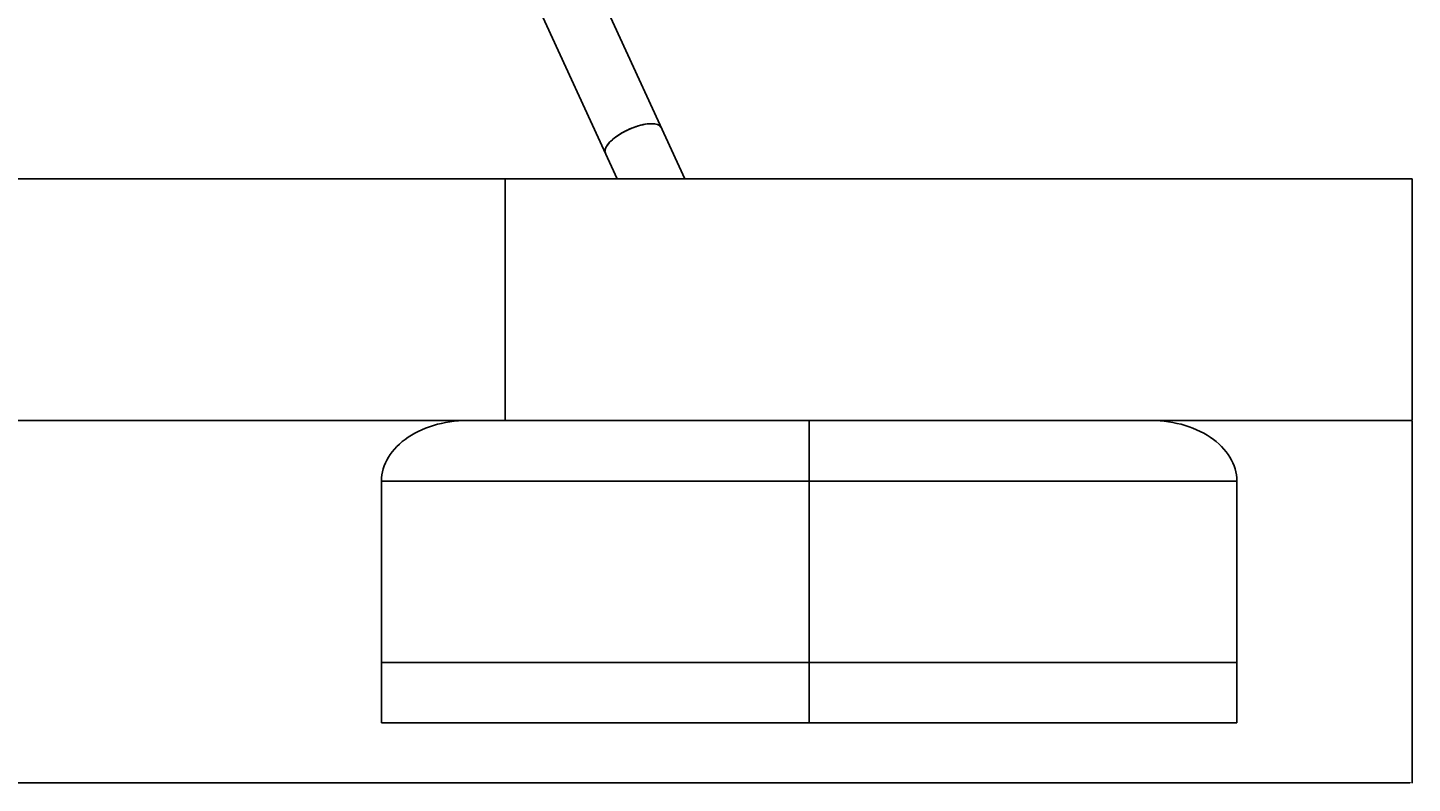
# Model space of a CAD drawing. Units: millimetres. Extents: x -3290 to 3290, y -3008 to 2470.
# Drawn here: x 1001 to 3290, y -3008 to -1758 of the extents above; entities that cross this region are included whole.
import ezdxf

# ---------------------------------------------------------------- set-up
doc = ezdxf.new("R2010")
doc.units = ezdxf.units.MM
doc.header["$PDSIZE"] = -1
doc.dimstyles.new('ISO-25', dxfattribs={"dimtxt": 2.5, "dimasz": 2.5, "dimexe": 1.25, "dimexo": 0.625, "dimtad": 1, "dimtxsty": 'Standard', "dimcen": 2.5, "dimadec": 0, "dimazin": 0, "dimtfac": 1, "dimtmove": 0, "dimatfit": 3, "dimfxl": 0, "dimarcsym": 0})

# ---------------------------------------------------------------- blocks, each defined once
blk = doc.blocks.new('*D1')
at = {"color": 0, "lineweight": -2}
for p, q in [((-3290, -2409), (-3290, -3008)), ((3290, -2409), (3290, -3008)), ((-3286.7, -3007), (3286.7, -3007)), ((3286.7, -3007), (-3286.7, -3007))]:
    blk.add_line(p, q, dxfattribs=at)
at = {"color": 0}
for points in [[(-3286.7, -3006.5), (-3286.7, -3007.6), (-3290, -3007)], [(3286.7, -3007.6), (3286.7, -3006.5), (3290, -3007)]]:
    blk.add_solid(points, dxfattribs=at)
at = {"layer": 'Defpoints', "color": 0}
for p in [(-3290, -2408), (3290, -2408), (3290, -3007)]:
    blk.add_point(p, dxfattribs=at)
at = {"color": 0, "insert": (0, -3003.4), "char_height": 3.5, "attachment_point": 5}
blk.add_mtext('6580,00', dxfattribs=at)

msp = doc.modelspace()

# ---------------------------------------------------------------- linework, layer by layer
at = {"color": 7, "linetype": 'Continuous', "lineweight": 25}
for p, q in [((2087.009, -2008), (1917.656, -1639.199)), ((1825.325, -1681.598), (1975.209, -2008)), ((-3290, -2008), (3290, -2008)), ((1790, -2008), (1790, -2408)), ((3290, -2008), (3290, -2408)), ((-3290, -2408), (3290, -2408)), ((2292.891, -2408), (2292.891, -2908)), ((1585.784, -2508), (1585.784, -2908)), ((2999.997, -2508), (1585.784, -2508)), ((2999.997, -2508), (2999.997, -2908)), ((1585.784, -2808), (2999.997, -2808)), ((2999.997, -2908), (1585.784, -2908))]:
    msp.add_line(p, q, dxfattribs=at)
at = {"color": 7, "linetype": 'Continuous', "lineweight": 25, "flags": 128}
for points in [[(1955.841, -1965.823), (1955.788, -1965.703), (1955.293, -1964.129), (1955.125, -1962.419), (1955.287, -1960.584), (1955.776, -1958.637), (1956.589, -1956.591), (1957.721, -1954.462), (1959.164, -1952.263), (1960.907, -1950.011), (1962.938, -1947.722), (1965.244, -1945.41), (1967.807, -1943.093), (1970.61, -1940.787), (1973.634, -1938.508), (1976.856, -1936.271), (1980.255, -1934.093), (1983.807, -1931.989), (1987.486, -1929.974), (1991.267, -1928.061), (1995.123, -1926.265), (1999.027, -1924.597), (2002.953, -1923.07), (2006.872, -1921.694), (2010.756, -1920.479), (2014.58, -1919.433), (2018.315, -1918.564), (2021.936, -1917.877), (2025.417, -1917.379), (2028.733, -1917.071), (2031.863, -1916.957), (2034.783, -1917.036), (2037.473, -1917.31), (2039.914, -1917.774), (2042.089, -1918.427), (2043.983, -1919.264), (2045.583, -1920.279), (2046.877, -1921.465), (2047.857, -1922.812), (2048.172, -1923.424)], [(1955.841, -1965.823), (1955.35, -1964.391), (1955.13, -1962.702), (1955.239, -1960.886), (1955.675, -1958.956), (1956.437, -1956.926), (1957.518, -1954.809), (1958.912, -1952.62), (1960.607, -1950.376), (1962.593, -1948.091), (1964.856, -1945.782), (1967.379, -1943.465), (1970.145, -1941.156), (1973.134, -1938.871), (1976.326, -1936.627), (1979.698, -1934.438), (1983.227, -1932.322), (1986.887, -1930.291), (1990.654, -1928.361), (1994.5, -1926.545), (1998.398, -1924.856), (2002.322, -1923.305), (2006.244, -1921.904), (2010.136, -1920.663), (2013.971, -1919.589), (2017.722, -1918.691), (2021.363, -1917.975), (2024.868, -1917.446), (2028.213, -1917.107), (2031.374, -1916.962), (2034.329, -1917.01), (2037.057, -1917.253), (2039.539, -1917.687), (2041.758, -1918.31), (2043.699, -1919.118), (2045.347, -1920.104), (2046.69, -1921.263), (2047.721, -1922.585), (2048.172, -1923.424)], [(1585.784, -2508), (1585.965, -2502.935), (1586.509, -2497.883), (1587.415, -2492.857), (1588.679, -2487.87), (1590.298, -2482.935), (1592.269, -2478.064), (1594.587, -2473.269), (1597.245, -2468.564), (1600.236, -2463.961), (1603.554, -2459.47), (1607.189, -2455.104), (1611.132, -2450.873), (1615.373, -2446.789), (1619.901, -2442.863), (1624.704, -2439.103), (1629.77, -2435.521), (1635.087, -2432.124), (1640.64, -2428.922), (1646.416, -2425.924), (1652.398, -2423.136), (1658.573, -2420.565), (1664.924, -2418.22), (1671.435, -2416.104), (1678.089, -2414.225), (1684.869, -2412.586), (1691.758, -2411.192), (1698.737, -2410.047), (1705.79, -2409.153), (1712.898, -2408.513), (1720.042, -2408.128), (1727.205, -2408)], [(2858.576, -2408), (2865.739, -2408.128), (2872.883, -2408.513), (2879.991, -2409.153), (2887.044, -2410.047), (2894.024, -2411.192), (2900.912, -2412.586), (2907.692, -2414.225), (2914.346, -2416.104), (2920.857, -2418.22), (2927.208, -2420.565), (2933.383, -2423.136), (2939.365, -2425.924), (2945.141, -2428.922), (2950.694, -2432.124), (2956.011, -2435.521), (2961.077, -2439.103), (2965.881, -2442.863), (2970.409, -2446.789), (2974.649, -2450.873), (2978.592, -2455.104), (2982.227, -2459.47), (2985.545, -2463.961), (2988.536, -2468.564), (2991.194, -2473.269), (2993.512, -2478.064), (2995.483, -2482.935), (2997.102, -2487.87), (2998.367, -2492.857), (2999.272, -2497.883), (2999.816, -2502.935), (2999.997, -2508)]]:
    msp.add_lwpolyline(points, dxfattribs=at)

# ---------------------------------------------------------------- dimensions: what is measured, and where the dimension line sits
dim = msp.add_linear_dim(base=(3290, -3007.006), p1=(-3290, -2408), p2=(3290, -2408), dimstyle='ISO-25', override={"dimtxt": 3.5, "dimasz": 3.302, "dimexe": 1, "dimexo": 1, "dimgap": 1.524, "dimtih": 1, "dimtoh": 1, "dimzin": 0, "dimadec": 2, "dimtzin": 0})
dim.commit()
dim.dimension.update_dxf_attribs({"geometry": '*D1', "text_midpoint": (0, -3003.44)})

doc.saveas('drawing.dxf')
